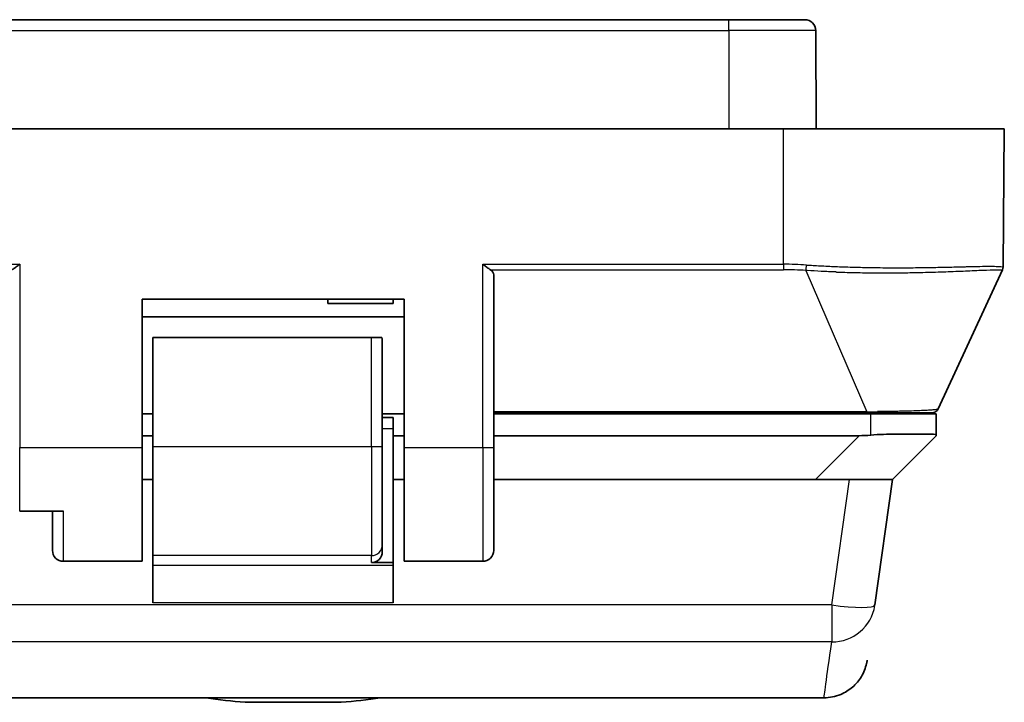
# Model space of a CAD drawing. Units: millimetres. Extents: x 36 to 1014, y 20 to 722.
# Drawn here: x 363 to 408, y 516 to 547 of the extents above; entities that cross this region are included whole.
import ezdxf

# ---------------------------------------------------------------- set-up
doc = ezdxf.new("R2010")
doc.units = ezdxf.units.MM
doc.header["$LTSCALE"] = 2.5
doc.layers.add('Visible (ISO)', color=7, linetype='Continuous', lineweight=35)
doc.layers.add('Visible Narrow (ISO)', color=7, linetype='Continuous', lineweight=25)

msp = doc.modelspace()

# ---------------------------------------------------------------- linework, layer by layer
at = {"layer": 'Visible (ISO)'}
for p, q in [((395.53948173, 546.94990597), (183.53948173, 546.94990597)), ((395.53948173, 546.94990597), (399.01984189, 546.94990597)), ((399.53948173, 541.94990597), (399.51983713, 546.45208764)), ((398.03948173, 541.94990597), (181.03948173, 541.94990597)), ((398.03948173, 541.94990597), (408.15293101, 541.94990597)), ((408.0976497, 535.61529534), (408.15293101, 541.94990597)), ((400.51573684, 535.64312506), (400.51573715, 535.64313705)), ((405.12004302, 529.12379566), (408.06985778, 535.4909028)), ((408.09761455, 535.61529534), (408.09761454, 535.61528795)), ((408.09764963, 535.61528744), (408.09764191, 535.61440214)), ((384.77948173, 527.35845494), (384.77948173, 535.270278)), ((368.67948173, 527.35409166), (368.67948173, 534.14990597)), ((368.67948173, 534.14990597), (380.67948173, 534.14990597)), ((377.17948173, 533.94990597), (377.17948173, 534.14990597)), ((380.17948173, 533.94990597), (380.17948173, 534.14990597)), ((380.67948173, 534.14990597), (380.67948173, 527.35409166)), ((377.17948173, 533.94990597), (380.17948173, 533.94990597)), ((368.67948173, 533.34990597), (380.67948173, 533.34990597)), ((379.17948173, 532.39990597), (369.17948173, 532.39990597)), ((369.17948173, 527.39990597), (369.17948173, 532.39990597)), ((379.17948173, 532.39990597), (379.65626817, 532.39990597)), ((379.67948173, 532.11706326), (379.67948173, 532.19990597)), ((379.67948173, 532.11706326), (379.67948173, 527.39990597)), ((369.17948173, 528.89990597), (368.67948173, 528.89990597)), ((380.67948173, 528.89990597), (379.67948173, 528.89990597)), ((379.67948173, 528.72943358), (380.17948173, 528.72943358)), ((380.17948173, 528.72943358), (380.17948173, 528.22943358)), ((401.86336921, 528.94990597), (384.77948173, 528.94990597)), ((402.03948173, 528.89990597), (384.77948173, 528.89990597)), ((402.03948173, 528.89990597), (405.03948173, 528.89990597)), ((402.78948173, 528.89990597), (402.78686134, 528.94990598)), ((405.03948173, 528.89990597), (405.03948173, 527.92570553)), ((369.17948173, 527.89990597), (368.67948173, 527.89990597)), ((380.17948173, 528.22943358), (380.17948173, 522.08949834)), ((380.67948173, 527.89990597), (380.17948173, 527.89990597)), ((401.50394783, 527.89990597), (384.77948173, 527.89990597)), ((405.03948195, 527.89990706), (403.03948172, 525.89990595)), ((405.03948173, 527.92570553), (405.03948173, 527.8999086)), ((369.17948173, 527.39990597), (369.17948173, 522.41093287)), ((368.67948173, 527.35409166), (368.67948173, 522.14990597)), ((380.67948173, 522.14990597), (380.67948173, 527.35409166)), ((369.17948173, 525.89990597), (368.67948173, 525.89990597)), ((380.67948173, 525.89990597), (380.17948173, 525.89990597)), ((399.50394783, 525.89990597), (384.77948173, 525.89990597)), ((401.05894559, 525.89990597), (399.50394783, 525.89990597)), ((401.05894559, 525.89990597), (403.03948173, 525.89990597)), ((403.03948173, 525.89990597), (402.23103468, 520.14750633)), ((384.77948173, 524.77559434), (384.77948173, 525.01664973)), ((363.07948173, 524.44990597), (365.07948173, 524.44990597)), ((364.57948173, 522.64990597), (364.57948173, 524.44990597)), ((384.77948173, 522.9771554), (384.77948173, 524.22178039)), ((379.67948173, 522.90983018), (379.67948173, 522.59060346)), ((384.77948173, 522.97715516), (384.77948173, 522.64990717)), ((369.17948173, 521.97003064), (369.17948173, 522.41093287)), ((365.07948173, 522.14990597), (368.67948173, 522.14990597)), ((369.17948173, 520.2527876), (369.17948173, 521.97003064)), ((380.17948173, 522.08949834), (379.17948173, 522.08949834)), ((380.17948173, 521.97003064), (380.17948173, 522.08949834)), ((380.17948173, 521.97003064), (380.17948173, 520.2527876)), ((380.67948173, 522.14990597), (384.27948173, 522.14990597)), ((399.89549991, 515.89990597), (179.18346355, 515.89990597)), ((377.79948173, 515.69042066), (373.39948173, 515.69042066))]:
    msp.add_line(p, q, dxfattribs=at)
for centre, radius, start, end in [((399.01984189, 546.44990597), 0.5, 0.250000966, 90.000096653), ((407.79765391, 535.61701658), 0.29999939, 335.141410369, 359.500670036), ((379.47948173, 532.19990597), 0.2, 0, 11.949584114), ((404.84783619, 529.24990678), 0.3000008, 270.000129202, 335.142111064), ((365.07948173, 522.64990597), 0.5, 180, 270), ((384.27948173, 522.64990597), 0.5, 270, 0.00013666), ((375.59948173, 542.38115597), 26.78125, 261.416012431, 265.288012508), ((375.59948173, 542.38115597), 26.78125, 274.711987492, 278.583987569)]:
    msp.add_arc(centre, radius, start, end, dxfattribs=at)
for centre, major_axis, ratio, start_param, end_param in [((384.27948173, 535.27027844), (-0.5, 0), 0.6320625171, 3.1415912395, 3.9507757679), ((404.3067892, 533.38982723), (-5.47590482, -4.39571718), 0.6006142555, 0.6423529051, 0.7393384545), ((379.17948173, 522.59060346), (0, 0.50110513), 0.99779462, 3.1415926536, 4.7123889804)]:
    msp.add_ellipse(centre, major_axis=major_axis, ratio=ratio, start_param=start_param, end_param=end_param, dxfattribs=at)
for points, knots in [([(363.07948173, 535.75037075), (363.02986645, 535.71194039), (362.97592007, 535.67017605), (362.87126369, 535.59157247), (362.82053126, 535.55477198), (362.76250191, 535.5164172), (362.74834744, 535.50738706), (362.7344368, 535.49899775)], [-0.218218167942, -0.218218167942, -0.218218167942, -0.218218167942, -0.199390494059, -0.199390494059, -0.180562820177, -0.180562820177, -0.174609194586, -0.174609194586, -0.174609194586, -0.174609194586]), ([(384.27948173, 535.75037075), (384.32909701, 535.71194039), (384.3830434, 535.67017605), (384.48769977, 535.59157247), (384.53843221, 535.55477198), (384.59646156, 535.5164172), (384.61061602, 535.50738706), (384.62452666, 535.49899775)], [-0.218218167942, -0.218218167942, -0.218218167942, -0.218218167942, -0.19939049406, -0.19939049406, -0.180562820177, -0.180562820177, -0.174609194585, -0.174609194585, -0.174609194585, -0.174609194585]), ([(404.84783687, 528.94990597), (404.84783696, 528.94990597), (404.84739906, 528.94990597), (404.84652524, 528.94990597), (404.84385115, 528.94990597), (404.83710341, 528.94990598), (404.82627036, 528.94990598), (404.82503053, 528.94990598), (404.82373707, 528.94990598), (404.82238986, 528.94990598), (404.81093855, 528.94990598), (404.79561331, 528.94990597), (404.77643644, 528.94990597), (404.76809065, 528.94990597), (404.7590141, 528.94990597), (404.74920248, 528.94990597), (404.74815872, 528.94990597), (404.74740052, 528.94990597), (404.74604634, 528.94990597), (404.72930426, 528.94990597), (404.71060892, 528.94990598), (404.69001888, 528.94990598), (404.65230822, 528.94990598), (404.60825959, 528.94990597), (404.55797388, 528.94990597), (404.50289646, 528.94990597), (404.44033998, 528.94990598), (404.37002619, 528.94990597), (404.36097517, 528.94990597), (404.35179508, 528.94990597), (404.34248486, 528.94990597), (404.33956855, 528.94990597), (404.33727832, 528.94990597), (404.33369874, 528.94990597), (404.26587249, 528.94990597), (404.19228627, 528.94990597), (404.11303125, 528.94990597), (404.06262116, 528.94990597), (404.00991049, 528.94990598), (403.95486478, 528.94990598), (403.95029739, 528.94990598), (403.94660763, 528.94990598), (403.94111483, 528.94990598), (403.88611158, 528.94990597), (403.8295653, 528.94990597), (403.77150551, 528.94990599), (403.64982621, 528.94990603), (403.52154839, 528.94990602), (403.38652575, 528.94990598), (403.3800919, 528.94990597), (403.37476229, 528.94990597), (403.36717867, 528.94990597), (403.3530884, 528.94990597), (403.338961, 528.94990598), (403.3247965, 528.94990598), (403.14669309, 528.94990607), (402.9629331, 528.94990599), (402.77351578, 528.94990598), (402.75097735, 528.94990598), (402.72835637, 528.94990598), (402.70565361, 528.94990597), (402.67298572, 528.94990597), (402.63802846, 528.94990597), (402.60714992, 528.94990597), (402.47561116, 528.94990597), (402.3439009, 528.94990598), (402.21185291, 528.94990598), (402.09591626, 528.94990598), (401.97969892, 528.94990597), (401.86336921, 528.94990597)], [0, 0, 0, 0, 0.0283415603, 0.0283415603, 0.0283415603, 0.1150736626, 0.1150736626, 0.1150736626, 0.125, 0.125, 0.125, 0.2093740904, 0.2093740904, 0.2093740904, 0.24609375, 0.24609375, 0.24609375, 0.25, 0.25, 0.25, 0.2982939616, 0.2982939616, 0.2982939616, 0.3867443778, 0.3867443778, 0.3867443778, 0.4836231926, 0.4836231926, 0.4836231926, 0.49609375, 0.49609375, 0.49609375, 0.5, 0.5, 0.5, 0.5740159584, 0.5740159584, 0.5740159584, 0.62109375, 0.62109375, 0.62109375, 0.625, 0.625, 0.625, 0.6641160179, 0.6641160179, 0.6641160179, 0.74609375, 0.74609375, 0.74609375, 0.75, 0.75, 0.75, 0.757257758, 0.757257758, 0.757257758, 0.8485163072, 0.8485163072, 0.8485163072, 0.859375, 0.859375, 0.859375, 0.875, 0.875, 0.875, 0.9415605685, 0.9415605685, 0.9415605685, 1, 1, 1, 1]), ([(405.03948173, 527.92570553), (405.03948173, 527.96110511), (404.96454378, 527.96922232), (404.65857302, 527.97217574), (404.42756668, 527.96856977), (403.89403747, 527.96856977), (403.55621241, 527.97217574), (402.81673532, 527.96922232), (402.41507936, 527.96110511), (402.03948173, 527.92570553)], [0.24494519956, 0.24494519956, 0.24494519956, 0.24494519956, 0.35812383639, 0.35812383639, 0.47130247323, 0.47130247323, 0.58448111006, 0.58448111006, 0.69765974689, 0.69765974689, 0.69765974689, 0.69765974689]), ([(379.67948173, 527.39990597), (379.67948173, 526.8849292), (379.67948172, 526.38546901), (379.67948173, 525.9015254), (379.67948173, 525.8692625), (379.67948173, 525.83885909), (379.67948173, 525.80494228), (379.67948173, 525.6014414), (379.67948173, 525.40474174), (379.67948173, 525.21484409), (379.67948173, 525.15154487), (379.67948173, 525.09005585), (379.67948173, 525.02721036), (379.67948173, 524.77582839), (379.67948173, 524.54135924), (379.67948173, 524.32533388), (379.67948173, 524.16331485), (379.67948173, 524.01346443), (379.67948173, 523.87579082), (379.67948173, 523.82989962), (379.67948173, 523.78443126), (379.67948173, 523.74217121), (379.67948173, 523.59426105), (379.67948173, 523.4647607), (379.67948173, 523.35367215), (379.67948173, 523.33780236), (379.67948173, 523.32146633), (379.67948173, 523.30719007), (379.67948173, 523.07877), (379.67948173, 522.94631575), (379.67948173, 522.90983018)], [0, 0, 0, 0, 0.234375, 0.234375, 0.234375, 0.25, 0.25, 0.25, 0.34375, 0.34375, 0.34375, 0.375, 0.375, 0.375, 0.5, 0.5, 0.5, 0.59375, 0.59375, 0.59375, 0.625, 0.625, 0.625, 0.734375, 0.734375, 0.734375, 0.75, 0.75, 0.75, 1, 1, 1, 1]), ([(384.77948173, 527.35845494), (384.77948173, 527.05843677), (384.77948126, 526.76372272), (384.7794813, 526.47431279), (384.77948133, 526.22107909), (384.77948173, 525.97190636), (384.77948173, 525.72679459), (384.77948173, 525.69177863), (384.77948173, 525.65884073), (384.77948173, 525.62199532), (384.77948173, 525.4746137), (384.77948173, 525.33068048), (384.77948173, 525.19019565), (384.77948173, 525.13155482), (384.77948173, 525.07383083), (384.77948173, 525.01662797)], [0, 0, 0, 0, 0.125, 0.125, 0.125, 0.234375, 0.234375, 0.234375, 0.25, 0.25, 0.25, 0.3125, 0.3125, 0.3125, 0.33858859621, 0.33858859621, 0.33858859621, 0.33858859621]), ([(384.77948173, 524.77559434), (384.77948173, 524.64144293), (384.77948172, 524.51224544), (384.77948173, 524.38800186), (384.77948173, 524.3316794), (384.77948173, 524.27619694), (384.77948173, 524.22179453)], [0.375537461371, 0.375537461371, 0.375537461371, 0.375537461371, 0.4375, 0.4375, 0.4375, 0.465589038093, 0.465589038093, 0.465589038093, 0.465589038093]), ([(401.87602217, 517.62146103), (401.87601522, 517.6214116), (401.87600827, 517.62136217), (401.8759874, 517.62121387), (401.87597349, 517.621115), (401.87590388, 517.62062068), (401.87584807, 517.62022524), (401.87570611, 517.61922148), (401.87561979, 517.61861319), (401.86813774, 517.56606032), (401.85868932, 517.51436701), (401.80084508, 517.25586961), (401.7200119, 517.05357326), (401.50149707, 516.68915168), (401.36107472, 516.52250141), (401.04043719, 516.24659602), (400.85669548, 516.13343541), (400.42156648, 515.95281198), (400.15611666, 515.89990598), (399.89549991, 515.89990598)], [0, 0, 0, 0, 0.00001497596, 0.00001497596, 0.00004492789, 0.00004492789, 0.00016473559, 0.00016473559, 0.00034905203, 0.00034905203, 0.01608957828, 0.01608957828, 0.07981613729, 0.07981613729, 0.14356374808, 0.14356374808, 0.206717274, 0.206717274, 0.2849022999, 0.2849022999, 0.2849022999, 0.2849022999])]:
    msp.add_open_spline(points, degree=3, knots=knots, dxfattribs=at)
msp.add_open_spline([(379.67948173, 532.11706326), (379.67948173, 532.20838859), (379.67244925, 532.30547643), (379.65626817, 532.39990597)], degree=3, dxfattribs=at)
at = {"layer": 'Visible Narrow (ISO)'}
for p, q in [((395.53948173, 546.45208764), (395.53948173, 546.94990597)), ((183.53948173, 546.45208765), (395.53948173, 546.45208764)), ((399.51983713, 546.45208764), (395.53948173, 546.45208764)), ((395.53948173, 546.45208764), (395.53948173, 541.94990597)), ((398.03914661, 535.75037139), (398.03948173, 541.94990597)), ((299.63948173, 535.75037075), (363.07948173, 535.75037075)), ((363.07948173, 535.75037075), (363.07948173, 527.35409166)), ((384.27948173, 527.35409166), (384.27948173, 535.75037075)), ((384.27948173, 535.75037075), (398.03914661, 535.75037075)), ((384.62452666, 535.49899775), (398.03948173, 535.49899775)), ((399.0678971, 535.46465625), (401.86336805, 528.99591498)), ((379.17948173, 527.39990597), (379.17948173, 532.39990597)), ((401.86336821, 528.99591501), (384.77948173, 528.99591501)), ((397.78948173, 528.89990597), (397.78948173, 528.94990597)), ((401.86336921, 528.94990597), (401.86336826, 528.995915)), ((402.03948173, 527.92570553), (402.03948173, 528.89990597)), ((379.67948173, 528.22943358), (380.17948173, 528.22943358)), ((399.50394783, 525.89990597), (401.50394783, 527.89990597)), ((369.17948173, 527.39990597), (379.17948173, 527.39990597)), ((379.17948173, 527.39990597), (379.17948173, 522.41093287)), ((379.17948173, 527.39990597), (379.67948173, 527.39990597)), ((363.07948173, 527.35409166), (368.67948173, 527.35409166)), ((363.07948173, 524.44990597), (363.07948173, 527.35409166)), ((380.67948173, 527.35409166), (384.27948173, 527.35409166)), ((384.27948173, 527.35409166), (384.27948173, 522.14990597)), ((400.25049859, 520.14750663), (401.05894559, 525.89990597)), ((365.07948173, 522.14990597), (365.07948173, 524.44990597)), ((379.17948173, 522.41093287), (369.17948173, 522.41093287)), ((379.17948173, 522.08949834), (379.17948173, 522.41093287)), ((369.17948173, 521.97003064), (380.17948173, 521.97003064)), ((380.17948173, 520.2527876), (369.17948173, 520.2527876)), ((400.25049859, 520.14750663), (178.82846486, 520.14750663)), ((400.25049859, 520.14750663), (400.25049859, 518.45554075)), ((400.25049859, 518.45554075), (178.82846486, 518.45554075))]:
    msp.add_line(p, q, dxfattribs=at)
for centre, major_axis, ratio, start_param, end_param in [((398.03875802, 531.30393288), (8.56314195, -0.00108815), 0.5192531958, 1.4466694045, 1.5708169307), ((398.03931418, 535.7529889), (-0.00030491, 0.30000023), 0.0005674767, 1.5795211083, 2.5804290879), ((398.03741354, 531.10323425), (8.26005005, 0), 0.53217155, 1.445715302, 1.5705459416), ((399.06788946, 535.71865662), (0.02004919, 0.29936326), 0.1057328091, 3.7064251758, 4.7106851715), ((407.79762275, 535.61784615), (0.29954367, -0.01659257), 0.9997314318, 5.9002178817, 6.3300065153), ((384.27948173, 527.35845493), (0.5, 0), 0.0087265355, 4.7123889804, 6.2831869179), ((379.17948173, 522.90983018), (0.5, 0), 0.99779462, 4.7123889804, 6.2831853072), ((400.25049859, 520.42585283), (1.98053614, -0.2783462), 0.1378445375, 4.7317593437, 6.2831852188), ((400.25049168, 520.42586657), (1.98054491, -0.27834745), 0.98486947, 4.8499329068, 6.2693692856), ((401.52838842, 520.06117082), (0.32072243, 1.12618375), 0.5730009924, 4.9262491856, 4.9498800501)]:
    msp.add_ellipse(centre, major_axis=major_axis, ratio=ratio, start_param=start_param, end_param=end_param, dxfattribs=at)
for points, knots in [([(399.09950894, 535.71602661), (399.12020807, 535.71468154), (399.14095082, 535.71334697), (399.16173662, 535.71202294), (399.37256905, 535.69859326), (399.58784267, 535.6862504), (399.80696882, 535.67502711), (400.03947182, 535.66311868), (400.27631535, 535.65247141), (400.51660984, 535.64309097), (400.77018488, 535.6331921), (401.02760639, 535.62470512), (401.28760776, 535.61758177), (401.31899952, 535.61672172), (401.35042856, 535.6158815), (401.38189245, 535.61506093), (401.62429582, 535.60873912), (401.86878509, 535.6036117), (402.11411911, 535.599698), (402.27093967, 535.59719632), (402.4281009, 535.59518979), (402.58524049, 535.59366977), (402.71914484, 535.5923745), (402.853033, 535.59143538), (402.98665795, 535.59085423), (403.05409895, 535.59056092), (403.12147255, 535.59035872), (403.18874615, 535.59024711), (403.28902958, 535.59008073), (403.389091, 535.59011637), (403.48881661, 535.59035403), (403.53867941, 535.59047285), (403.58845825, 535.59064219), (403.63813815, 535.59086202), (403.6629781, 535.59097194), (403.68779331, 535.59109449), (403.71258189, 535.59122966), (403.72497618, 535.59129725), (403.7373638, 535.59136799), (403.74974453, 535.59144189), (403.75903008, 535.59149731), (403.76831175, 535.59155451), (403.77758943, 535.59161349), (403.78068199, 535.59163315), (403.7848767, 535.59166016), (403.78686578, 535.59167306), (403.82042977, 535.59189076), (403.85638435, 535.59216556), (403.89465618, 535.59249879), (404.12738746, 535.59452519), (404.44752951, 535.5988008), (404.82715903, 535.60532537), (404.8586594, 535.60586676), (404.89055608, 535.60642258), (404.92282577, 535.60699206), (405.16538788, 535.61127271), (405.42941209, 535.61641705), (405.70241539, 535.62242508), (405.72061642, 535.62282563), (405.73885552, 535.62322992), (405.75712815, 535.62363802), (405.87589408, 535.62629049), (405.99609237, 535.6291073), (406.11640061, 535.63208508), (406.18580969, 535.63380304), (406.25525192, 535.63557496), (406.32444268, 535.63740085), (406.35903805, 535.63831379), (406.3935702, 535.63924023), (406.42800124, 535.64018016), (406.44521676, 535.64065013), (406.46240699, 535.64112347), (406.47956703, 535.64160018), (406.48814706, 535.64183854), (406.49671953, 535.64207774), (406.50528384, 535.64231779), (406.50956599, 535.64243781), (406.5138461, 535.64255804), (406.51812409, 535.64267849), (406.52240208, 535.64279893), (406.52735151, 535.64293864), (406.53095163, 535.64304046), (406.56621018, 535.64403763), (406.60094838, 535.64498952), (406.63515668, 535.64589541), (406.82449306, 535.65090934), (406.99760166, 535.65451486), (407.15309837, 535.65671915), (407.23845558, 535.65792916), (407.31850524, 535.65871635), (407.3930097, 535.65908012), (407.3986294, 535.65910756), (407.40421756, 535.65913259), (407.40977408, 535.65915524), (407.44938578, 535.65931666), (407.48739002, 535.65935581), (407.52375821, 535.65927265), (407.54194231, 535.65923107), (407.5597174, 535.65915892), (407.5770799, 535.65905619), (407.58576115, 535.65900482), (407.59433925, 535.65894581), (407.60281375, 535.65887915), (407.607051, 535.65884583), (407.61126235, 535.65881059), (407.61544775, 535.65877344), (407.61754045, 535.65875486), (407.61962666, 535.65873581), (407.62170637, 535.65871628), (407.62378609, 535.65869675), (407.62645332, 535.65867085), (407.62792602, 535.65865625), (407.72217864, 535.65772198), (407.8348698, 535.65363988), (407.92873503, 535.64641272), (408.02258316, 535.63918687), (408.09761208, 535.62881455), (408.09761455, 535.61529534)], [0, 0, 0, 0, 0.00721839981, 0.00721839981, 0.00721839981, 0.08043532212, 0.08043532212, 0.08043532212, 0.15812186717, 0.15812186717, 0.15812186717, 0.24010197593, 0.24010197593, 0.24010197593, 0.25, 0.25, 0.25, 0.32625613158, 0.32625613158, 0.32625613158, 0.375, 0.375, 0.375, 0.41653641906, 0.41653641906, 0.41653641906, 0.4375, 0.4375, 0.4375, 0.46875, 0.46875, 0.46875, 0.484375, 0.484375, 0.484375, 0.4921875, 0.4921875, 0.4921875, 0.49609375, 0.49609375, 0.49609375, 0.4990234375, 0.4990234375, 0.4990234375, 0.5, 0.5, 0.5, 0.51647861404, 0.51647861404, 0.51647861404, 0.61668519763, 0.61668519763, 0.61668519763, 0.625, 0.625, 0.625, 0.6875, 0.6875, 0.6875, 0.69166685376, 0.69166685376, 0.69166685376, 0.71875, 0.71875, 0.71875, 0.734375, 0.734375, 0.734375, 0.7421875, 0.7421875, 0.7421875, 0.74609375, 0.74609375, 0.74609375, 0.748046875, 0.748046875, 0.748046875, 0.7490234375, 0.7490234375, 0.7490234375, 0.75, 0.75, 0.75, 0.75956416681, 0.75956416681, 0.75956416681, 0.8125, 0.8125, 0.8125, 0.84155820437, 0.84155820437, 0.84155820437, 0.84375, 0.84375, 0.84375, 0.859375, 0.859375, 0.859375, 0.8671875, 0.8671875, 0.8671875, 0.87109375, 0.87109375, 0.87109375, 0.873046875, 0.873046875, 0.873046875, 0.8740234375, 0.8740234375, 0.8740234375, 0.875, 0.875, 0.875, 0.9375, 0.9375, 0.9375, 0.99998860652, 0.99998860652, 0.99998860652, 0.99998860652]), ([(400.44583732, 535.39647447), (400.45527659, 535.39612835), (400.46471261, 535.39578474), (400.47414533, 535.39544363), (400.7321494, 535.38611352), (400.9876866, 535.37865306), (401.23991735, 535.37286895), (401.51815457, 535.36648847), (401.79236835, 535.36214783), (402.06146877, 535.35956726), (402.35749421, 535.35672848), (402.64733187, 535.3560196), (402.92960013, 535.35704243), (403.11216198, 535.35770397), (403.2915575, 535.35908989), (403.46743639, 535.36108646), (403.59145302, 535.3624943), (403.71372118, 535.36420575), (403.83411806, 535.36618093), (404.15860258, 535.37150431), (404.46949473, 535.3787434), (404.76458245, 535.38708636), (405.09539524, 535.39643937), (405.40634521, 535.40717971), (405.69464463, 535.41815376), (406.01796265, 535.43046078), (406.31279338, 535.44306173), (406.57577128, 535.45439708), (406.87256546, 535.46719005), (407.12878821, 535.478371), (407.34061894, 535.48621102), (407.58261894, 535.49516764), (407.76668173, 535.49976393), (407.88899437, 535.49931287), (407.90006211, 535.49927205), (407.91062424, 535.49918991), (407.92067983, 535.49907175), (408.0157784, 535.49795433), (408.06557176, 535.49361611), (408.06926888, 535.49055375)], [0, 0, 0, 0, 0.0022088282, 0.0022088282, 0.0022088282, 0.062624756, 0.062624756, 0.062624756, 0.1292699192, 0.1292699192, 0.1292699192, 0.2025833076, 0.2025833076, 0.2025833076, 0.25, 0.25, 0.25, 0.2834347008, 0.2834347008, 0.2834347008, 0.3735453665, 0.3735453665, 0.3735453665, 0.47456536, 0.47456536, 0.47456536, 0.587855857, 0.587855857, 0.587855857, 0.7157143613, 0.7157143613, 0.7157143613, 0.861782675, 0.861782675, 0.861782675, 0.875, 0.875, 0.875, 1, 1, 1, 1]), ([(408.06927298, 535.49055183), (408.06928395, 535.49054126), (408.06929494, 535.49053166), (408.06930593, 535.49052302), (408.0694884, 535.49037959), (408.06967235, 535.49050252), (408.06985786, 535.49090276)], [0, 0, 0, 0, 0.0567985838, 0.0567985838, 0.0567985838, 1, 1, 1, 1]), ([(400.44583732, 535.39647447), (400.22057828, 535.40473492), (399.99497717, 535.41436897), (399.76976205, 535.42542706), (399.55584013, 535.43593065), (399.34226627, 535.44771891), (399.12962047, 535.46081625), (399.10903717, 535.46208402), (399.08846253, 535.46336405), (399.06789713, 535.46465634)], [0, 0, 0, 0, 0.489764327, 0.489764327, 0.489764327, 0.9549698714, 0.9549698714, 0.9549698714, 1, 1, 1, 1]), ([(405.12004262, 529.12379585), (405.11944559, 529.12250702), (405.1183589, 529.12122796), (405.11679805, 529.11995883), (405.11195305, 529.11601937), (405.10254129, 529.1121757), (405.08901059, 529.10843188), (405.07386129, 529.10424021), (405.05354912, 529.10017374), (405.02865294, 529.09623626), (405.00067124, 529.09181079), (404.96689953, 529.08754832), (404.92808433, 529.08345141), (404.89812053, 529.08028876), (404.86514994, 529.0772247), (404.82948456, 529.07425932), (404.81295277, 529.07288479), (404.79584175, 529.07153145), (404.77818126, 529.07019923), (404.71484461, 529.06542145), (404.64445021, 529.06091585), (404.56825761, 529.05667598), (404.4808407, 529.05181151), (404.38579452, 529.04729683), (404.28481405, 529.0431145), (404.16771405, 529.03826455), (404.04264194, 529.03386142), (403.91198983, 529.02986899), (403.75751007, 529.02514844), (403.59525264, 529.02100162), (403.42884762, 529.01736159), (403.3806061, 529.01630632), (403.3320113, 529.01529364), (403.28316218, 529.01432191), (403.13577739, 529.01139005), (402.9861216, 529.00883062), (402.83650346, 529.00660123), (402.67155889, 529.00414347), (402.50669522, 529.00208641), (402.34498266, 529.00038211)], [0, 0, 0, 0, 0.017240283, 0.017240283, 0.017240283, 0.0707552042, 0.0707552042, 0.0707552042, 0.1306718378, 0.1306718378, 0.1306718378, 0.1980142817, 0.1980142817, 0.1980142817, 0.25, 0.25, 0.25, 0.2740966629, 0.2740966629, 0.2740966629, 0.3605156715, 0.3605156715, 0.3605156715, 0.4596654916, 0.4596654916, 0.4596654916, 0.5746426171, 0.5746426171, 0.5746426171, 0.71058867, 0.71058867, 0.71058867, 0.75, 0.75, 0.75, 0.8689096257, 0.8689096257, 0.8689096257, 1, 1, 1, 1])]:
    msp.add_open_spline(points, degree=3, knots=knots, dxfattribs=at)
for points in [[(401.86336826, 528.99592179), (402.01010791, 528.99704242), (402.17184077, 528.99807868), (402.34498245, 529.00038379)], [(399.89549991, 515.89990597), (399.89549599, 515.89990599), (400.01382888, 516.75164728), (400.25049859, 518.45554075)]]:
    msp.add_open_spline(points, degree=3, dxfattribs=at)

doc.saveas('drawing.dxf')
